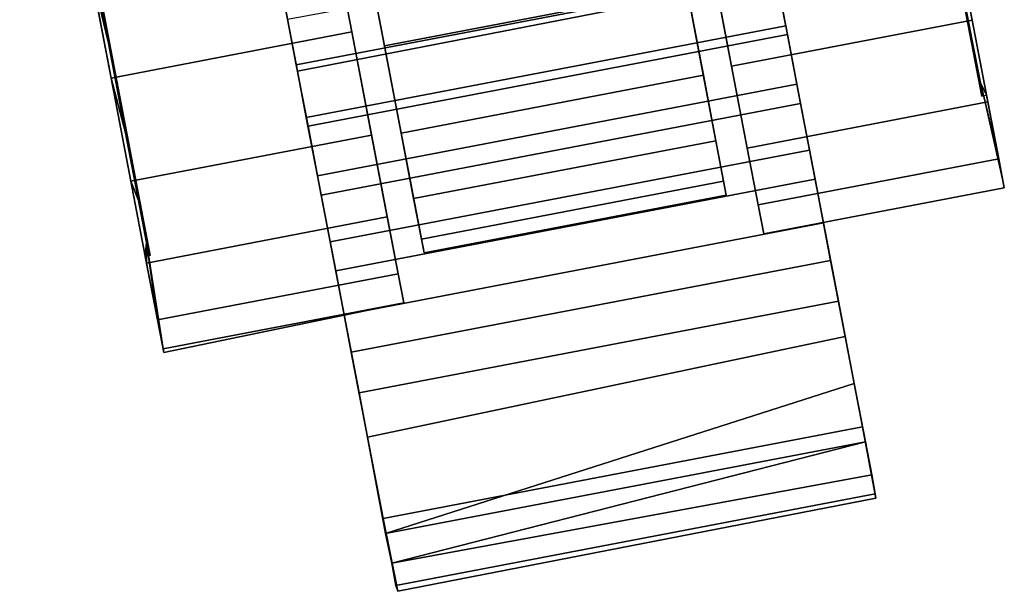
# Model space of a CAD drawing. Extents: x -92 to 122, y -11 to 108.
# Drawn here: x -28 to -26, y -11 to -10 of the extents above; entities that cross this region are included whole.
import ezdxf

# ---------------------------------------------------------------- set-up
doc = ezdxf.new("R2010")
doc.units = 0
doc.header["$LTSCALE"] = 96
doc.header["$MEASUREMENT"] = 0
for name, color, linetype in [('AFUTL-3-CTPL-FXBK', 7, 'Continuous'), ('AFUTL-3-CTPL-FXSL', 7, 'Continuous'), ('AFUTL-P', 7, 'Continuous'), ('MAIN_FURN', 7, 'Continuous')]:
    doc.layers.add(name, color=color, linetype=linetype)

# ---------------------------------------------------------------- blocks, each defined once
blk = doc.blocks.new('TR4824DT6SL')
at = {"layer": 'AFUTL-3-CTPL-FXBK', "color": 47, "linetype": 'Continuous'}
for points, invisible_edges in [([(44.7654, -22.9898, 2.4532), (44.9958, -24.1932, 0.2194), (44.8478, -23.4199, 2.5562), (44.7964, -23.1518, 2.5114)], 3), ([(44.9958, -24.1932, 0.2194), (44.7654, -22.9898, 2.4532), (44.7654, -22.9898, 1.2785), (44.9499, -23.9531, 0.0898)], 5), ([(44.9958, -24.1932, 0.2194), (44.9499, -23.9531, 2.4672), (44.8997, -23.6913, 2.5412), (44.8478, -23.4199, 2.5562)], 9), ([(46.1816, -23.8949, 0.408), (46.2023, -23.9622, 0.2194), (46.2419, -24.1693, 0.3986), (46.2161, -24.0749, 0.5809)], 5), ([(46.2161, -24.0749, 1.9761), (46.2419, -24.1693, 2.1584), (46.2023, -23.9622, 2.3375), (46.1816, -23.8949, 2.149)], 5), ([(45.8471, -24.0751, 2.3361), (45.8673, -24.1806, 2.4268), (45.8487, -24.0841, 2.5653), (45.821, -23.9392, 2.5373)], 5), ([(44.9958, -24.1932, 0.2194), (45.0355, -24.4003, 2.1584), (44.9958, -24.1932, 2.3375), (44.9499, -23.9531, 2.4672)], 9), ([(44.4658, -24.0012, 2.275), (44.4665, -24.0457, 2.4672), (44.5125, -24.2857, 2.3375), (44.5068, -24.2156, 2.149)], 5), ([(44.8607, -24.1357, 2.5158), (44.8402, -24.0259, 2.758), (44.8667, -24.1677, 2.7386), (44.8867, -24.2717, 2.559)], 8), ([(45.7189, -24.0548, 0.2194), (45.7189, -24.0548, 2.3375), (45.7586, -24.2619, 2.1584), (45.7586, -24.2619, 0.3986)], 5), ([(45.8706, -24.1982, 2.2002), (45.8897, -24.2978, 2.297), (45.8673, -24.1806, 2.4268), (45.8471, -24.0751, 2.3361)], 5), ([(46.2161, -24.0749, 0.5809), (46.2419, -24.1693, 0.3986), (46.2734, -24.3338, 0.6188), (46.2421, -24.2109, 0.7915)], 5), ([(46.2421, -24.211, 1.7656), (46.2734, -24.3338, 1.9382), (46.2419, -24.1693, 2.1584), (46.2161, -24.0749, 1.9761)], 5), ([(44.8607, -24.1357, 2.5158), (44.8867, -24.2717, 2.559), (44.9044, -24.3649, 2.4268), (44.8842, -24.2594, 2.3361)], 5), ([(44.9958, -24.1932, 0.2194), (45.0888, -24.6789, 1.687), (45.067, -24.5648, 1.9382), (45.0355, -24.4003, 2.1584)], 9), ([(45.0355, -24.4003, 0.3986), (45.067, -24.5648, 0.6188), (45.0888, -24.6789, 1.687), (44.9958, -24.1932, 0.2194)], 6), ([(45.8972, -24.3368, 2.0809), (45.9151, -24.4306, 2.1839), (45.8897, -24.2978, 2.297), (45.8706, -24.1982, 2.2002)], 5), ([(44.5068, -24.2156, 2.149), (44.5125, -24.2857, 2.3375), (44.5521, -24.4929, 2.1584), (44.5412, -24.3956, 1.9761)], 5), ([(46.2421, -24.2109, 0.7915), (46.2734, -24.3338, 0.6188), (46.2952, -24.4479, 0.8699), (46.2583, -24.2955, 1.0282)], 1), ([(46.2583, -24.2956, 1.5288), (46.2952, -24.4479, 1.687), (46.2734, -24.3338, 1.9382), (46.2421, -24.211, 1.7656)], 4), ([(44.8842, -24.2594, 2.3361), (44.9044, -24.3649, 2.4268), (44.9269, -24.4821, 2.297), (44.9078, -24.3825, 2.2002)], 5), ([(45.7586, -24.2619, 2.1584), (45.8119, -24.5404, 0.8699), (45.7901, -24.4263, 0.6188), (45.7586, -24.2619, 0.3986)], 9), ([(45.7901, -24.4263, 1.9382), (45.8119, -24.5404, 1.687), (45.8119, -24.5404, 0.8699), (45.7586, -24.2619, 2.1584)], 6), ([(46.2583, -24.2955, 1.0282), (46.2952, -24.4479, 0.8699), (46.3064, -24.5063, 1.1401), (46.2708, -24.3203, 1.2785)], 4), ([(46.2708, -24.3203, 1.2785), (46.3064, -24.5063, 1.1401), (46.3064, -24.5063, 1.4168), (46.2952, -24.4479, 1.687)], 1), ([(45.9263, -24.4888, 1.9799), (45.9431, -24.5768, 2.0894), (45.9151, -24.4306, 2.1839), (45.8972, -24.3368, 2.0809)], 5), ([(44.9078, -24.3825, 2.2002), (44.9269, -24.4821, 2.297), (44.9523, -24.615, 2.1839), (44.9344, -24.5212, 2.0809)], 5), ([(44.5412, -24.3956, 1.9761), (44.5521, -24.4929, 2.1584), (44.5836, -24.6573, 1.9382), (44.5673, -24.5316, 1.7655)], 5), ([(45.9575, -24.652, 1.8988), (45.9732, -24.7339, 2.015), (45.9431, -24.5768, 2.0894), (45.9263, -24.4888, 1.9799)], 5), ([(44.9344, -24.5212, 2.0809), (44.9523, -24.615, 2.1839), (44.9803, -24.7612, 2.0894), (44.9635, -24.6732, 1.9799)], 5), ([(44.5673, -24.5316, 1.7655), (44.5836, -24.6573, 1.9382), (44.6055, -24.7714, 1.687), (44.5835, -24.6162, 1.5288)], 1), ([(45.8231, -24.5988, 1.1401), (45.8119, -24.5404, 0.8699), (45.8119, -24.5404, 1.687), (45.8231, -24.5988, 1.4168)], 2), ([(45.0888, -24.6789, 1.687), (45.067, -24.5648, 0.6188), (45.0888, -24.6789, 0.8699)], 13), ([(44.5835, -24.6162, 1.5288), (44.6055, -24.7714, 1.687), (44.6167, -24.8298, 1.4168), (44.581, -24.6439, 1.2785)], 4), ([(44.6055, -24.7714, 0.8699), (44.581, -24.6439, 1.2785), (44.6167, -24.8298, 1.4168), (44.6183, -24.8368, 1.1799)], 2), ([(45.9868, -24.8052, 1.843), (46.0048, -24.8991, 1.9622), (45.9732, -24.7339, 2.015), (45.9575, -24.652, 1.8988)], 5), ([(44.9635, -24.6732, 1.9799), (44.9803, -24.7612, 2.0894), (45.0104, -24.9182, 2.015), (44.9947, -24.8363, 1.8988)], 5), ([(45.0888, -24.6789, 1.687), (45.0888, -24.6789, 0.8699), (45.1, -24.7373, 1.1401), (45.1, -24.7373, 1.4168)], 1), ([(45.9868, -24.8052, 1.843), (46.0215, -24.9863, 1.8032), (46.0274, -25.0167, 1.9373), (46.0048, -24.8991, 1.9622)], 10), ([(45.0275, -25.0074, 1.8379), (44.9947, -24.8363, 1.8988), (45.0104, -24.9182, 2.015), (45.0634, -25.2003, 1.9336)], 2), ([(46.0215, -24.9863, 1.8032), (46.0484, -25.1299, 1.7886), (46.04, -25.0828, 1.9108), (46.0274, -25.0167, 1.9373)], 8)]:
    blk.add_3dface(points, dxfattribs=dict(at, invisible_edges=invisible_edges))
for points in [[(44.4665, -24.0457, 0.0898), (44.4164, -23.7838, 0.0158), (44.4658, -24.0012, 0.282), (44.5068, -24.2156, 0.408)], [(44.8607, -24.1357, 2.5158), (44.8842, -24.2594, 2.3361), (45.8471, -24.0751, 2.3361), (45.821, -23.9392, 2.5373)], [(44.9499, -23.9531, 2.4672), (44.9958, -24.1932, 2.3375), (44.5125, -24.2857, 2.3375), (44.4665, -24.0457, 2.4672)], [(44.9958, -24.1932, 0.2194), (44.9499, -23.9531, 0.0898), (44.4665, -24.0457, 0.0898), (44.5125, -24.2857, 0.2194)], [(46.2023, -23.9622, 2.3375), (46.2419, -24.1693, 2.1584), (45.7586, -24.2619, 2.1584), (45.7189, -24.0548, 2.3375)], [(46.2419, -24.1693, 0.3986), (46.2023, -23.9622, 0.2194), (45.7189, -24.0548, 0.2194), (45.7586, -24.2619, 0.3986)], [(44.8867, -24.2717, 2.559), (44.8667, -24.1677, 2.7386), (45.8308, -23.99, 2.7324), (45.8487, -24.0841, 2.5653)], [(44.5125, -24.2857, 0.2194), (44.4665, -24.0457, 0.0898), (44.5068, -24.2156, 0.408), (44.5413, -24.3956, 0.5809)], [(44.9078, -24.3825, 2.2002), (45.8706, -24.1982, 2.2002), (45.8471, -24.0751, 2.3361), (44.8842, -24.2594, 2.3361)], [(44.8867, -24.2717, 2.559), (45.8487, -24.0841, 2.5653), (45.8673, -24.1806, 2.4268), (44.9044, -24.3649, 2.4268)], [(44.9044, -24.3649, 2.4268), (45.8673, -24.1806, 2.4268), (45.8897, -24.2978, 2.297), (44.9269, -24.4821, 2.297)], [(46.2419, -24.1693, 2.1584), (46.2734, -24.3338, 1.9382), (45.7901, -24.4263, 1.9382), (45.7586, -24.2619, 2.1584)], [(46.2734, -24.3338, 0.6188), (46.2419, -24.1693, 0.3986), (45.7586, -24.2619, 0.3986), (45.7901, -24.4263, 0.6188)], [(44.9958, -24.1932, 2.3375), (45.0355, -24.4003, 2.1584), (44.5521, -24.4929, 2.1584), (44.5125, -24.2857, 2.3375)], [(45.0355, -24.4003, 0.3986), (44.9958, -24.1932, 0.2194), (44.5125, -24.2857, 0.2194), (44.5521, -24.4929, 0.3986)], [(44.9078, -24.3825, 2.2002), (44.9344, -24.5212, 2.0809), (45.8972, -24.3368, 2.0809), (45.8706, -24.1982, 2.2002)], [(44.5521, -24.4929, 0.3986), (44.5125, -24.2857, 0.2194), (44.5413, -24.3956, 0.5809), (44.5673, -24.5316, 0.7914)], [(44.9269, -24.4821, 2.297), (45.8897, -24.2978, 2.297), (45.9151, -24.4306, 2.1839), (44.9523, -24.615, 2.1839)], [(46.2708, -24.3203, 1.2785), (46.2952, -24.4479, 1.687), (46.2583, -24.2956, 1.5288)], [(44.9344, -24.5212, 2.0809), (44.9635, -24.6732, 1.9799), (45.9263, -24.4888, 1.9799), (45.8972, -24.3368, 2.0809)], [(46.2734, -24.3338, 1.9382), (46.2952, -24.4479, 1.687), (45.8119, -24.5404, 1.687), (45.7901, -24.4263, 1.9382)], [(46.2952, -24.4479, 0.8699), (46.2734, -24.3338, 0.6188), (45.7901, -24.4263, 0.6188), (45.8119, -24.5404, 0.8699)], [(45.0355, -24.4003, 2.1584), (45.067, -24.5648, 1.9382), (44.5836, -24.6573, 1.9382), (44.5521, -24.4929, 2.1584)], [(45.067, -24.5648, 0.6188), (45.0355, -24.4003, 0.3986), (44.5521, -24.4929, 0.3986), (44.5836, -24.6573, 0.6188)], [(44.9523, -24.615, 2.1839), (45.9151, -24.4306, 2.1839), (45.9431, -24.5768, 2.0894), (44.9803, -24.7612, 2.0894)], [(46.2952, -24.4479, 1.687), (46.3064, -24.5063, 1.4168), (45.8231, -24.5988, 1.4168), (45.8119, -24.5404, 1.687)], [(46.3064, -24.5063, 1.1401), (46.2952, -24.4479, 0.8699), (45.8119, -24.5404, 0.8699), (45.8231, -24.5988, 1.1401)], [(44.5836, -24.6573, 0.6188), (44.5521, -24.4929, 0.3986), (44.5673, -24.5316, 0.7914), (44.5836, -24.6163, 1.0282)], [(44.9635, -24.6732, 1.9799), (44.9947, -24.8363, 1.8988), (45.9575, -24.652, 1.8988), (45.9263, -24.4888, 1.9799)], [(46.3064, -24.5063, 1.4168), (46.3064, -24.5063, 1.1401), (45.8231, -24.5988, 1.1401), (45.8231, -24.5988, 1.4168)], [(45.067, -24.5648, 1.9382), (45.0888, -24.6789, 1.687), (44.6055, -24.7714, 1.687), (44.5836, -24.6573, 1.9382)], [(45.0888, -24.6789, 0.8699), (45.067, -24.5648, 0.6188), (44.5836, -24.6573, 0.6188), (44.6055, -24.7714, 0.8699)], [(44.9803, -24.7612, 2.0894), (45.9431, -24.5768, 2.0894), (45.9732, -24.7339, 2.015), (45.0104, -24.9182, 2.015)], [(44.6055, -24.7714, 0.8699), (44.5836, -24.6573, 0.6188), (44.5836, -24.6163, 1.0282), (44.581, -24.6439, 1.2785)], [(45.0275, -25.0074, 1.8379), (45.9868, -24.8052, 1.843), (45.9575, -24.652, 1.8988), (44.9947, -24.8363, 1.8988)], [(45.0888, -24.6789, 1.687), (45.1, -24.7373, 1.4168), (44.6167, -24.8298, 1.4168), (44.6055, -24.7714, 1.687)], [(45.1, -24.7373, 1.1401), (45.0888, -24.6789, 0.8699), (44.6055, -24.7714, 0.8699), (44.6183, -24.8368, 1.1799)], [(45.1, -24.7373, 1.4168), (45.1, -24.7373, 1.1401), (44.6183, -24.8368, 1.1799), (44.6167, -24.8298, 1.4168)], [(45.0104, -24.9182, 2.015), (45.9732, -24.7339, 2.015), (46.0048, -24.8991, 1.9622), (45.0634, -25.2003, 1.9336)], [(45.0587, -25.1706, 1.8032), (46.0215, -24.9863, 1.8032), (45.9868, -24.8052, 1.843), (45.0275, -25.0074, 1.8379)], [(45.0634, -25.2003, 1.9336), (46.0048, -24.8991, 1.9622), (46.0274, -25.0167, 1.9373)], [(45.0587, -25.1706, 1.8032), (45.088, -25.3167, 1.7905), (46.0484, -25.1299, 1.7886), (46.0215, -24.9863, 1.8032)], [(45.0587, -25.1706, 1.8032), (45.0275, -25.0074, 1.8379), (45.0634, -25.2003, 1.9336), (45.0759, -25.2603, 1.916)], [(45.0634, -25.2003, 1.9336), (46.0274, -25.0167, 1.9373), (45.0759, -25.2603, 1.916)], [(45.0759, -25.2603, 1.916), (46.0274, -25.0167, 1.9373), (46.04, -25.0828, 1.9108)], [(45.0845, -25.3053, 1.859), (45.0759, -25.2603, 1.916), (46.04, -25.0828, 1.9108), (46.0473, -25.1209, 1.859)], [(46.0473, -25.1209, 1.859), (46.04, -25.0828, 1.9108), (46.0484, -25.1299, 1.7886)], [(45.0845, -25.3053, 1.859), (46.0473, -25.1209, 1.859), (46.0484, -25.1299, 1.7886), (45.088, -25.3167, 1.7905)], [(45.088, -25.3167, 1.7905), (45.0587, -25.1706, 1.8032), (45.0759, -25.2603, 1.916), (45.0845, -25.3053, 1.859)]]:
    blk.add_3dface(points, dxfattribs=at)
at = {"layer": 'AFUTL-3-CTPL-FXSL', "color": 47, "linetype": 'Continuous'}
for points, invisible_edges in [([(46.2583, -24.2955, 1.0282), (45.8663, -22.2596, 0.9082), (46.2161, -24.0749, 0.5809), (46.2421, -24.2109, 0.7915)], 3), ([(46.2421, -24.211, 1.7656), (45.8663, -22.2596, 0.9082), (46.2612, -24.3222, 1.2785), (46.2583, -24.2956, 1.5288)], 1), ([(45.8663, -22.2596, 0.9082), (46.2421, -24.211, 1.7656), (46.2161, -24.0749, 1.9761), (46.1816, -23.8949, 2.149)], 9), ([(45.8663, -22.2596, 0.9082), (46.2583, -24.2955, 1.0282), (46.2612, -24.3222, 1.2785)], 1), ([(44.8355, -23.0416, 1.2785), (45.1409, -24.6369, 1.2785), (45.748, -24.5207, 1.2785), (45.4425, -22.9253, 1.2785)], 8), ([(45.4425, -22.9253, 1.2785), (45.7019, -24.2801, 1.9987), (45.6684, -24.1048, 2.1845), (45.628, -23.8942, 2.3273)], 9), ([(45.4425, -22.9253, 1.2785), (45.7427, -24.4931, 1.5346), (45.7271, -24.4116, 1.7785), (45.7019, -24.2801, 1.9987)], 9), ([(45.748, -24.5207, 1.2785), (45.7427, -24.4931, 1.5346), (45.4425, -22.9253, 1.2785)], 2), ([(44.8355, -23.0416, 1.2785), (45.12, -24.5278, 1.7785), (45.1356, -24.6093, 1.5346), (45.1409, -24.6369, 1.2785)], 1), ([(44.8355, -23.0416, 1.2785), (45.0613, -24.2211, 2.1845), (45.0948, -24.3963, 1.9987), (45.12, -24.5278, 1.7785)], 9), ([(44.9758, -23.7743, 2.4201), (45.021, -24.0104, 2.3273), (45.0613, -24.2211, 2.1845), (44.8355, -23.0416, 1.2785)], 12), ([(44.5413, -24.3956, 0.5809), (44.3287, -23.2737, 2.3157), (44.5836, -24.6163, 1.0282), (44.5673, -24.5316, 0.7914)], 1), ([(44.4204, -23.7642, 0.2097), (44.3287, -23.2737, 2.3157), (44.5068, -24.2156, 0.408), (44.4658, -24.0012, 0.282)], 3), ([(44.5412, -24.3956, 1.9761), (44.3287, -23.2737, 2.3157), (44.4658, -24.0012, 2.275), (44.5068, -24.2156, 2.149)], 3), ([(44.3287, -23.2737, 2.3157), (44.5412, -24.3956, 1.9761), (44.5673, -24.5316, 1.7655), (44.5835, -24.6162, 1.5288)], 1), ([(44.3287, -23.2737, 2.3157), (44.5413, -24.3956, 0.5809), (44.5068, -24.2156, 0.408)], 13)]:
    blk.add_3dface(points, dxfattribs=dict(at, invisible_edges=invisible_edges))
for points in [[(44.3287, -23.2737, 2.3157), (44.5835, -24.6162, 1.5288), (44.5907, -24.642, 1.2785), (44.5836, -24.6163, 1.0282)], [(45.628, -23.8942, 2.3273), (45.6684, -24.1048, 2.1845), (45.0613, -24.2211, 2.1845), (45.021, -24.0104, 2.3273)], [(45.6684, -24.1048, 2.1845), (45.7019, -24.2801, 1.9987), (45.0948, -24.3963, 1.9987), (45.0613, -24.2211, 2.1845)], [(45.7019, -24.2801, 1.9987), (45.7271, -24.4116, 1.7785), (45.12, -24.5278, 1.7785), (45.0948, -24.3963, 1.9987)], [(45.7271, -24.4116, 1.7785), (45.7427, -24.4931, 1.5346), (45.1356, -24.6093, 1.5346), (45.12, -24.5278, 1.7785)], [(45.7427, -24.4931, 1.5346), (45.748, -24.5207, 1.2785), (45.1409, -24.6369, 1.2785), (45.1356, -24.6093, 1.5346)]]:
    blk.add_3dface(points, dxfattribs=at)
at = {"layer": 'AFUTL-P', "color": 1, "linetype": 'Continuous'}
for p, q in [((45.8663, -22.2596), (46.2612, -24.3222)), ((45.7427, -24.4931), (45.4425, -22.9253)), ((45.7271, -24.4116), (45.4425, -22.9253)), ((45.748, -24.5207), (45.4425, -22.9253)), ((45.7019, -24.2801), (45.4425, -22.9253)), ((44.9958, -24.1932), (44.7654, -22.9898)), ((45.0948, -24.3963), (44.8355, -23.0416)), ((45.1409, -24.6369), (44.8355, -23.0416)), ((44.9958, -24.1932), (44.7964, -23.1518)), ((44.3287, -23.2737), (44.5907, -24.642)), ((44.9958, -24.1932), (44.8478, -23.4199)), ((44.9958, -24.1932), (44.8997, -23.6913)), ((44.9958, -24.1932), (44.9499, -23.9531)), ((46.2419, -24.1693), (46.2023, -23.9622)), ((44.4658, -24.0012), (44.5068, -24.2156)), ((44.4658, -24.0012), (44.5068, -24.2156)), ((45.021, -24.0104), (45.0613, -24.2211)), ((44.5125, -24.2857), (44.4665, -24.0457)), ((45.7586, -24.2619), (45.7189, -24.0548)), ((44.8842, -24.2594), (45.8471, -24.0751)), ((45.8471, -24.0751), (45.8673, -24.1806)), ((45.8706, -24.1982), (45.8471, -24.0751)), ((45.8487, -24.0841), (45.8673, -24.1806)), ((46.2421, -24.211), (46.2161, -24.0749)), ((46.2161, -24.0749), (46.2421, -24.2109)), ((45.0613, -24.2211), (45.6684, -24.1048)), ((45.7019, -24.2801), (45.6684, -24.1048)), ((44.8842, -24.2594), (44.8607, -24.1357)), ((44.8607, -24.1357), (44.8867, -24.2717)), ((44.8667, -24.1677), (44.8867, -24.2717)), ((44.9044, -24.3649), (45.8673, -24.1806)), ((46.2419, -24.1693), (45.7586, -24.2619)), ((45.8673, -24.1806), (45.8897, -24.2978)), ((46.2734, -24.3338), (46.2419, -24.1693)), ((44.9958, -24.1932), (44.5125, -24.2857)), ((44.9078, -24.3825), (45.8706, -24.1982)), ((44.9958, -24.1932), (45.0888, -24.6789)), ((45.0355, -24.4003), (44.9958, -24.1932)), ((45.8972, -24.3368), (45.8706, -24.1982)), ((45.8706, -24.1982), (45.8897, -24.2978)), ((44.5068, -24.2156), (44.5412, -24.3956)), ((44.5068, -24.2156), (44.5413, -24.3956)), ((45.0613, -24.2211), (45.0948, -24.3963)), ((46.2421, -24.2109), (46.2583, -24.2955)), ((46.2583, -24.2956), (46.2421, -24.211)), ((44.8842, -24.2594), (44.9044, -24.3649)), ((44.9078, -24.3825), (44.8842, -24.2594)), ((45.7901, -24.4263), (45.7586, -24.2619)), ((45.8119, -24.5404), (45.7586, -24.2619)), ((44.5521, -24.4929), (44.5125, -24.2857)), ((44.8867, -24.2717), (44.9044, -24.3649)), ((45.0948, -24.3963), (45.7019, -24.2801)), ((45.7271, -24.4116), (45.7019, -24.2801)), ((44.9269, -24.4821), (45.8897, -24.2978)), ((45.8897, -24.2978), (45.9151, -24.4306)), ((46.2583, -24.2955), (46.3064, -24.5063)), ((46.2612, -24.3222), (46.2583, -24.2955)), ((46.2583, -24.2955), (46.2708, -24.3203)), ((46.2583, -24.2956), (46.2952, -24.4479)), ((46.2583, -24.2956), (46.2708, -24.3203)), ((46.2612, -24.3222), (46.2583, -24.2956)), ((46.2612, -24.3222), (46.2708, -24.3203)), ((46.2708, -24.3203), (46.3064, -24.5063)), ((44.9344, -24.5212), (45.8972, -24.3368)), ((46.2734, -24.3338), (45.7901, -24.4263)), ((45.9263, -24.4888), (45.8972, -24.3368)), ((46.2952, -24.4479), (46.2734, -24.3338)), ((44.9044, -24.3649), (44.9269, -24.4821)), ((44.9344, -24.5212), (44.9078, -24.3825)), ((44.5412, -24.3956), (44.5673, -24.5316)), ((44.5413, -24.3956), (44.5673, -24.5316)), ((45.0355, -24.4003), (44.5521, -24.4929)), ((45.067, -24.5648), (45.0355, -24.4003)), ((45.0948, -24.3963), (45.12, -24.5278)), ((45.12, -24.5278), (45.7271, -24.4116)), ((45.7427, -24.4931), (45.7271, -24.4116)), ((44.9523, -24.615), (45.9151, -24.4306)), ((45.8119, -24.5404), (45.7901, -24.4263)), ((45.9151, -24.4306), (45.9431, -24.5768)), ((46.2952, -24.4479), (45.8119, -24.5404)), ((46.3064, -24.5063), (46.2952, -24.4479)), ((44.9269, -24.4821), (44.9523, -24.615)), ((44.5836, -24.6573), (44.5521, -24.4929)), ((44.9635, -24.6732), (45.9263, -24.4888)), ((45.1356, -24.6093), (45.7427, -24.4931)), ((45.7427, -24.4931), (45.748, -24.5207)), ((45.9575, -24.652), (45.9263, -24.4888)), ((44.9635, -24.6732), (44.9344, -24.5212)), ((45.1409, -24.6369), (45.748, -24.5207)), ((46.3064, -24.5063), (45.8231, -24.5988)), ((44.5673, -24.5316), (44.5835, -24.6162)), ((44.5673, -24.5316), (44.5836, -24.6163)), ((45.12, -24.5278), (45.1356, -24.6093)), ((45.8231, -24.5988), (45.8119, -24.5404)), ((45.067, -24.5648), (44.5836, -24.6573)), ((44.9803, -24.7612), (45.9431, -24.5768)), ((45.0888, -24.6789), (45.067, -24.5648)), ((45.9431, -24.5768), (45.9732, -24.7339)), ((45.9575, -24.652), (45.9431, -24.5768)), ((44.5835, -24.6162), (44.581, -24.6438)), ((44.5836, -24.6163), (44.581, -24.6439)), ((44.5835, -24.6162), (44.6167, -24.8298)), ((44.5907, -24.642), (44.5835, -24.6162)), ((44.5836, -24.6163), (44.6055, -24.7714)), ((44.5907, -24.642), (44.5836, -24.6163)), ((44.9523, -24.615), (44.9803, -24.7612)), ((45.1356, -24.6093), (45.1409, -24.6369)), ((44.5907, -24.642), (44.581, -24.6439)), ((44.581, -24.6438), (44.581, -24.6439)), ((44.581, -24.6439), (44.6167, -24.8298)), ((44.581, -24.6439), (44.6055, -24.7714)), ((44.581, -24.6439), (44.6183, -24.8368)), ((44.6055, -24.7714), (44.5836, -24.6573)), ((44.9947, -24.8363), (45.9575, -24.652)), ((45.9868, -24.8052), (45.9575, -24.652)), ((45.0888, -24.6789), (44.6055, -24.7714)), ((44.9947, -24.8363), (44.9635, -24.6732)), ((45.1, -24.7373), (45.0888, -24.6789)), ((45.1, -24.7373), (44.6167, -24.8298)), ((44.6183, -24.8368), (45.1, -24.7373)), ((45.0104, -24.9182), (45.9732, -24.7339)), ((45.9732, -24.7339), (46.0048, -24.8991)), ((44.6167, -24.8298), (44.6055, -24.7714)), ((44.6055, -24.7714), (44.6183, -24.8368)), ((44.9947, -24.8363), (44.9803, -24.7612)), ((44.9803, -24.7612), (45.0104, -24.9182)), ((45.0275, -25.0074), (45.9868, -24.8052)), ((46.0215, -24.9863), (45.9868, -24.8052)), ((45.9868, -24.8052), (46.0048, -24.8991)), ((44.6183, -24.8368), (44.6167, -24.8298)), ((44.9947, -24.8363), (45.0104, -24.9182)), ((45.0275, -25.0074), (44.9947, -24.8363)), ((46.0048, -24.8991), (46.0274, -25.0167)), ((46.0215, -24.9863), (46.0048, -24.8991)), ((45.0104, -24.9182), (45.0634, -25.2003)), ((45.0275, -25.0074), (45.0104, -24.9182)), ((45.0587, -25.1706), (46.0215, -24.9863)), ((46.0215, -24.9863), (46.0484, -25.1299)), ((45.0587, -25.1706), (45.0275, -25.0074)), ((46.0274, -25.0167), (46.04, -25.0828)), ((45.0759, -25.2603), (46.04, -25.0828)), ((46.04, -25.0828), (46.0473, -25.1209)), ((45.0845, -25.3053), (46.0473, -25.1209)), ((46.0484, -25.1299), (45.088, -25.3167)), ((46.0473, -25.1209), (46.0484, -25.1299)), ((45.0587, -25.1706), (45.0845, -25.3053)), ((45.0587, -25.1706), (45.0759, -25.2603)), ((45.0587, -25.1706), (45.088, -25.3167)), ((45.0634, -25.2003), (45.0759, -25.2603)), ((45.0759, -25.2603), (45.0845, -25.3053)), ((45.0845, -25.3053), (45.088, -25.3167))]:
    blk.add_line(p, q, dxfattribs=at)

msp = doc.modelspace()

# ---------------------------------------------------------------- block references
at = {"layer": 'MAIN_FURN', "linetype": 'Continuous'}
msp.add_blockref('TR4824DT6SL', (-72, 14.64449), dxfattribs=at)

doc.saveas('drawing.dxf')
